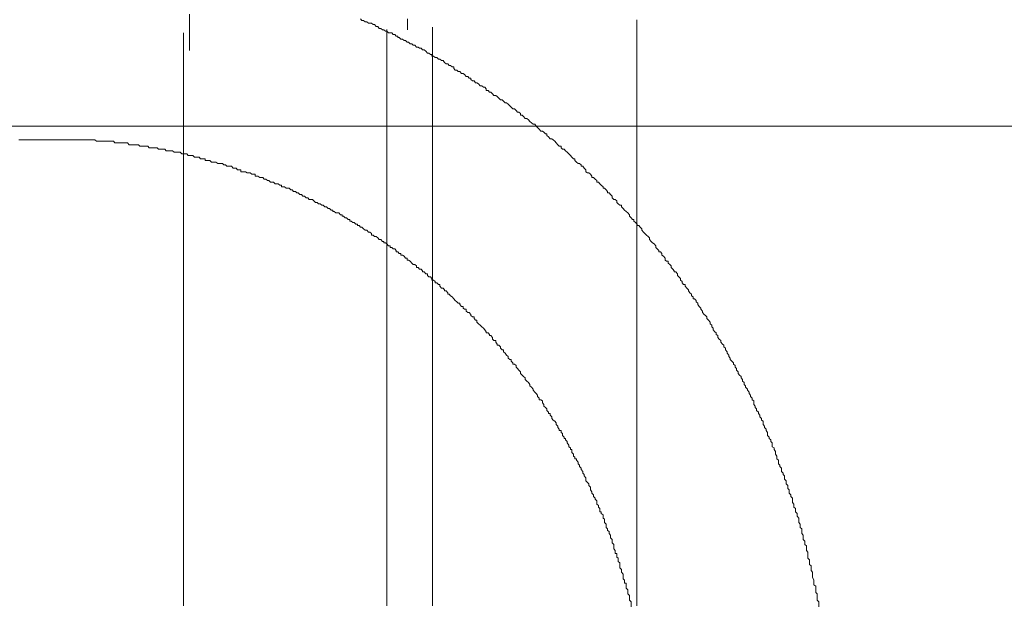
# Model space of a CAD drawing. Units: inches. Extents: x -599 to 1259, y -738 to 154.
# Drawn here: x 36 to 68, y -231 to -212 of the extents above; entities that cross this region are included whole.
import ezdxf

# ---------------------------------------------------------------- set-up
doc = ezdxf.new("R2010")
doc.units = ezdxf.units.IN
doc.header["$MEASUREMENT"] = 0
doc.layers.add('图层 1', color=7, linetype='Continuous')

msp = doc.modelspace()

# ---------------------------------------------------------------- linework, layer by layer
at = {"layer": '图层 1', "color": 7, "lineweight": 9}
for points in [[(41.318, -211.671), (41.318, -212.506)], [(46.946, -211.872), (46.894, -211.817)], [(46.995, -211.872), (46.946, -211.872)], [(47.05, -211.921), (46.995, -211.872)], [(47.099, -211.921), (47.05, -211.921)], [(47.154, -211.963), (47.099, -211.921)], [(47.199, -211.963), (47.154, -211.963)], [(47.257, -211.963), (47.199, -211.963)], [(47.309, -212.012), (47.257, -211.963)], [(47.358, -212.012), (47.309, -212.012)], [(47.404, -212.067), (47.358, -212.012)], [(47.461, -212.067), (47.404, -212.067)], [(47.507, -212.134), (47.461, -212.067)], [(48.428, -211.823), (48.428, -211.915)], [(48.428, -211.915), (48.428, -211.963)], [(48.428, -211.963), (48.428, -212.037)], [(48.428, -212.037), (48.428, -212.085)], [(48.428, -212.085), (48.428, -212.177)], [(49.242, -230.969), (49.242, -212.091)], [(55.919, -211.854), (55.919, -230.969)], [(41.117, -230.969), (41.117, -212.28)], [(47.559, -212.134), (47.507, -212.134)], [(47.614, -212.177), (47.559, -212.134)], [(47.663, -212.177), (47.614, -212.177)], [(47.715, -212.226), (47.663, -212.177)], [(47.76, -212.226), (47.715, -212.226)], [(47.757, -212.171), (47.757, -230.969)], [(47.809, -212.28), (47.76, -212.226)], [(47.861, -212.28), (47.809, -212.28)], [(47.916, -212.28), (47.861, -212.28)], [(47.965, -212.329), (47.916, -212.28)], [(48.016, -212.329), (47.965, -212.329)], [(48.062, -212.384), (48.016, -212.329)], [(48.114, -212.384), (48.062, -212.384)], [(48.114, -212.433), (48.114, -212.384)], [(41.318, -212.506), (41.318, -212.53)], [(41.318, -212.53), (41.318, -212.567)], [(41.318, -212.567), (41.318, -212.591)], [(41.318, -212.591), (41.318, -212.616)], [(41.318, -212.616), (41.318, -212.695)], [(41.318, -212.695), (41.318, -212.719)], [(41.318, -212.719), (41.318, -212.762)], [(48.163, -212.433), (48.114, -212.433)], [(48.211, -212.482), (48.163, -212.433)], [(48.263, -212.482), (48.211, -212.482)], [(48.318, -212.53), (48.263, -212.482)], [(48.367, -212.53), (48.318, -212.53)], [(48.422, -212.579), (48.367, -212.53)], [(48.468, -212.579), (48.422, -212.579)], [(48.522, -212.634), (48.468, -212.579)], [(48.574, -212.634), (48.522, -212.634)], [(48.62, -212.683), (48.574, -212.634)], [(48.675, -212.683), (48.62, -212.683)], [(48.721, -212.744), (48.675, -212.683)], [(41.318, -212.762), (41.318, -212.805)], [(41.318, -212.805), (41.318, -212.86)], [(48.779, -212.744), (48.721, -212.744)], [(48.827, -212.78), (48.779, -212.744)], [(48.876, -212.78), (48.827, -212.78)], [(48.922, -212.829), (48.876, -212.78)], [(48.974, -212.829), (48.922, -212.829)], [(49.025, -212.878), (48.974, -212.829)], [(49.08, -212.939), (49.025, -212.878)], [(49.126, -212.939), (49.08, -212.939)], [(49.181, -212.982), (49.126, -212.939)], [(49.23, -212.982), (49.181, -212.982)], [(49.23, -213.043), (49.23, -212.982)], [(49.282, -213.043), (49.23, -213.043)], [(49.33, -213.085), (49.282, -213.043)], [(49.385, -213.085), (49.33, -213.085)], [(49.443, -213.134), (49.385, -213.085)], [(49.489, -213.134), (49.443, -213.134)], [(49.538, -213.183), (49.489, -213.134)], [(49.593, -213.183), (49.538, -213.183)], [(49.644, -213.244), (49.593, -213.183)], [(49.69, -213.293), (49.644, -213.244)], [(49.745, -213.293), (49.69, -213.293)], [(49.791, -213.341), (49.745, -213.293)], [(49.833, -213.341), (49.791, -213.341)], [(49.891, -213.39), (49.833, -213.341)], [(49.94, -213.39), (49.891, -213.39)], [(49.94, -213.439), (49.94, -213.39)], [(49.989, -213.5), (49.94, -213.439)], [(50.044, -213.5), (49.989, -213.5)], [(50.086, -213.537), (50.044, -213.5)], [(50.141, -213.537), (50.086, -213.537)], [(50.19, -213.604), (50.141, -213.537)], [(50.245, -213.604), (50.19, -213.604)], [(50.294, -213.64), (50.245, -213.604)], [(50.346, -213.701), (50.294, -213.64)], [(50.4, -213.701), (50.346, -213.701)], [(50.449, -213.756), (50.4, -213.701)], [(50.495, -213.756), (50.449, -213.756)], [(50.495, -213.805), (50.495, -213.756)], [(50.553, -213.848), (50.495, -213.805)], [(50.605, -213.848), (50.553, -213.848)], [(50.65, -213.908), (50.605, -213.848)], [(50.699, -213.908), (50.65, -213.908)], [(50.751, -213.945), (50.699, -213.908)], [(50.806, -214.012), (50.751, -213.945)], [(50.852, -214.012), (50.806, -214.012)], [(50.91, -214.055), (50.852, -214.012)], [(50.952, -214.055), (50.91, -214.055)], [(51.004, -214.11), (50.952, -214.055)], [(51.004, -214.158), (51.004, -214.11)], [(51.059, -214.158), (51.004, -214.158)], [(51.111, -214.213), (51.059, -214.158)], [(51.154, -214.213), (51.111, -214.213)], [(51.208, -214.268), (51.154, -214.213)], [(51.254, -214.323), (51.208, -214.268)], [(51.309, -214.323), (51.254, -214.323)], [(51.358, -214.36), (51.309, -214.323)], [(51.413, -214.415), (51.358, -214.36)], [(51.413, -214.415), (51.413, -214.415)], [(51.468, -214.463), (51.413, -214.415)], [(51.516, -214.463), (51.468, -214.463)], [(51.565, -214.512), (51.516, -214.463)], [(51.617, -214.561), (51.565, -214.512)], [(51.663, -214.561), (51.617, -214.561)], [(51.718, -214.61), (51.663, -214.561)], [(51.772, -214.665), (51.718, -214.61)], [(51.772, -214.665), (51.772, -214.665)], [(51.812, -214.707), (51.772, -214.665)], [(51.867, -214.762), (51.812, -214.707)], [(51.922, -214.762), (51.867, -214.762)], [(51.974, -214.817), (51.922, -214.762)], [(52.016, -214.866), (51.974, -214.817)], [(52.068, -214.866), (52.016, -214.866)], [(52.123, -214.915), (52.068, -214.866)], [(52.123, -214.963), (52.123, -214.915)], [(52.169, -214.963), (52.123, -214.963)], [(52.218, -215.012), (52.169, -214.963)], [(52.275, -215.079), (52.218, -215.012)], [(52.321, -215.079), (52.275, -215.079)], [(52.376, -215.116), (52.321, -215.079)], [(52.425, -215.171), (52.376, -215.116)], [(52.425, -215.171), (52.425, -215.171)], [(52.477, -215.219), (52.425, -215.171)], [(52.528, -215.262), (52.477, -215.219)], [(52.583, -215.262), (52.528, -215.262)], [(52.635, -215.323), (52.583, -215.262)], [(34.343, -215.323), (72.937, -215.323)], [(52.678, -215.372), (52.635, -215.323)], [(52.678, -215.372), (52.678, -215.372)], [(52.73, -215.427), (52.678, -215.372)], [(52.785, -215.482), (52.73, -215.427)], [(52.833, -215.482), (52.785, -215.482)], [(52.882, -215.524), (52.833, -215.482)], [(52.937, -215.579), (52.882, -215.524)], [(52.98, -215.579), (52.937, -215.579)], [(52.98, -215.628), (52.98, -215.579)], [(53.038, -215.677), (52.98, -215.628)], [(35.745, -215.774), (35.797, -215.774)], [(35.797, -215.774), (35.797, -215.774)], [(35.797, -215.774), (35.849, -215.774)], [(35.849, -215.774), (35.898, -215.774)], [(35.898, -215.774), (35.946, -215.774)], [(35.946, -215.774), (35.998, -215.774)], [(35.998, -215.774), (36.962, -215.774)], [(36.962, -215.774), (36.962, -215.774)], [(36.962, -215.774), (37.013, -215.774)], [(37.013, -215.774), (37.062, -215.774)], [(37.062, -215.774), (37.111, -215.774)], [(37.111, -215.774), (37.169, -215.774)], [(37.169, -215.774), (37.215, -215.774)], [(37.215, -215.774), (37.267, -215.774)], [(37.267, -215.774), (37.321, -215.774)], [(37.321, -215.774), (37.367, -215.774)], [(37.367, -215.774), (37.416, -215.774)], [(37.416, -215.774), (37.468, -215.774)], [(37.468, -215.774), (37.517, -215.774)], [(37.517, -215.774), (37.571, -215.774)], [(37.571, -215.774), (37.623, -215.774)], [(37.623, -215.774), (37.672, -215.774)], [(37.672, -215.774), (37.718, -215.774)], [(37.718, -215.774), (37.773, -215.774)], [(37.773, -215.774), (37.827, -215.774)], [(37.827, -215.774), (37.879, -215.774)], [(37.879, -215.774), (37.928, -215.774)], [(37.928, -215.774), (37.98, -215.774)], [(37.98, -215.774), (38.029, -215.774)], [(38.029, -215.774), (38.074, -215.774)], [(38.074, -215.774), (38.123, -215.774)], [(38.123, -215.774), (38.178, -215.774)], [(38.178, -215.774), (38.224, -215.774)], [(38.224, -215.774), (38.279, -215.817)], [(38.279, -215.817), (38.334, -215.817)], [(38.334, -215.817), (38.334, -215.817)], [(38.334, -215.817), (38.382, -215.817)], [(38.382, -215.817), (38.431, -215.817)], [(38.431, -215.817), (38.48, -215.817)], [(38.48, -215.817), (38.529, -215.817)], [(38.529, -215.817), (38.577, -215.817)], [(38.577, -215.817), (38.632, -215.817)], [(38.632, -215.817), (38.681, -215.817)], [(38.681, -215.817), (38.736, -215.817)], [(38.736, -215.817), (38.788, -215.817)], [(38.788, -215.817), (38.84, -215.817)], [(38.84, -215.817), (38.882, -215.866)], [(38.882, -215.866), (38.94, -215.866)], [(38.94, -215.866), (38.986, -215.866)], [(38.986, -215.866), (39.041, -215.866)], [(39.041, -215.866), (39.096, -215.866)], [(39.096, -215.866), (39.145, -215.866)], [(39.145, -215.866), (39.199, -215.866)], [(39.199, -215.866), (39.245, -215.866)], [(39.245, -215.866), (39.294, -215.866)], [(39.294, -215.866), (39.346, -215.933)], [(39.346, -215.933), (39.398, -215.933)], [(39.398, -215.933), (39.398, -215.933)], [(39.398, -215.933), (39.449, -215.933)], [(39.449, -215.933), (39.498, -215.933)], [(39.498, -215.933), (39.547, -215.933)], [(39.547, -215.933), (39.602, -215.933)], [(39.602, -215.933), (39.651, -215.933)], [(39.651, -215.933), (39.693, -215.976)], [(53.089, -215.732), (53.038, -215.677)], [(53.138, -215.732), (53.089, -215.732)], [(53.181, -215.774), (53.138, -215.732)], [(53.239, -215.817), (53.181, -215.774)], [(53.239, -215.817), (53.239, -215.817)], [(53.282, -215.866), (53.239, -215.817)], [(53.333, -215.933), (53.282, -215.866)], [(53.382, -215.976), (53.333, -215.933)], [(39.693, -215.976), (39.745, -215.976)], [(39.745, -215.976), (39.797, -215.976)], [(39.797, -215.976), (39.846, -215.976)], [(39.846, -215.976), (39.904, -215.976)], [(39.904, -215.976), (39.952, -215.976)], [(39.952, -215.976), (40.004, -216.03)], [(40.004, -216.03), (40.053, -216.03)], [(40.053, -216.03), (40.105, -216.03)], [(40.105, -216.03), (40.154, -216.03)], [(40.154, -216.03), (40.205, -216.03)], [(40.205, -216.03), (40.257, -216.03)], [(40.257, -216.03), (40.309, -216.079)], [(40.309, -216.079), (40.309, -216.079)], [(40.309, -216.079), (40.355, -216.079)], [(40.355, -216.079), (40.41, -216.079)], [(40.41, -216.079), (40.459, -216.079)], [(40.459, -216.079), (40.51, -216.079)], [(40.51, -216.079), (40.559, -216.134)], [(40.559, -216.134), (40.608, -216.134)], [(40.608, -216.134), (40.663, -216.134)], [(40.663, -216.134), (40.709, -216.134)], [(40.709, -216.134), (40.766, -216.134)], [(40.766, -216.134), (40.812, -216.177)], [(40.812, -216.177), (40.858, -216.177)], [(40.858, -216.177), (40.913, -216.177)], [(40.913, -216.177), (40.968, -216.177)], [(40.968, -216.177), (41.013, -216.177)], [(41.013, -216.177), (41.071, -216.226)], [(41.071, -216.226), (41.123, -216.226)], [(41.123, -216.226), (41.123, -216.226)], [(41.123, -216.226), (41.175, -216.226)], [(41.175, -216.226), (41.224, -216.226)], [(41.224, -216.226), (41.273, -216.28)], [(53.443, -215.976), (53.382, -215.976)], [(53.443, -216.03), (53.443, -215.976)], [(53.489, -216.079), (53.443, -216.03)], [(53.541, -216.079), (53.489, -216.079)], [(53.592, -216.134), (53.541, -216.079)], [(53.641, -216.177), (53.592, -216.134)], [(53.693, -216.226), (53.641, -216.177)], [(53.693, -216.226), (53.693, -216.226)], [(53.748, -216.28), (53.693, -216.226)], [(41.273, -216.28), (41.327, -216.28)], [(41.327, -216.28), (41.376, -216.28)], [(41.376, -216.28), (41.425, -216.28)], [(41.425, -216.28), (41.474, -216.335)], [(41.474, -216.335), (41.523, -216.335)], [(41.523, -216.335), (41.574, -216.335)], [(41.574, -216.335), (41.629, -216.335)], [(41.629, -216.335), (41.675, -216.39)], [(41.675, -216.39), (41.727, -216.39)], [(41.727, -216.39), (41.776, -216.39)], [(41.776, -216.39), (41.83, -216.39)], [(41.83, -216.39), (41.83, -216.439)], [(41.83, -216.439), (41.876, -216.439)], [(41.876, -216.439), (41.931, -216.439)], [(41.931, -216.439), (41.983, -216.439)], [(41.983, -216.439), (42.029, -216.494)], [(42.029, -216.494), (42.084, -216.494)], [(42.084, -216.494), (42.135, -216.494)], [(42.135, -216.494), (42.181, -216.494)], [(42.181, -216.494), (42.239, -216.543)], [(42.239, -216.543), (42.288, -216.543)], [(42.288, -216.543), (42.334, -216.543)], [(42.334, -216.543), (42.388, -216.543)], [(42.388, -216.543), (42.437, -216.585)], [(42.437, -216.585), (42.437, -216.585)], [(42.437, -216.585), (42.486, -216.585)], [(42.486, -216.585), (42.538, -216.634)], [(53.797, -216.335), (53.748, -216.28)], [(53.846, -216.39), (53.797, -216.335)], [(53.894, -216.39), (53.846, -216.39)], [(53.894, -216.439), (53.894, -216.39)], [(53.946, -216.494), (53.894, -216.439)], [(53.998, -216.543), (53.946, -216.494)], [(54.047, -216.543), (53.998, -216.543)], [(54.102, -216.585), (54.047, -216.543)], [(54.102, -216.634), (54.102, -216.585)], [(42.538, -216.634), (42.59, -216.634)], [(42.59, -216.634), (42.641, -216.634)], [(42.641, -216.634), (42.687, -216.634)], [(42.687, -216.634), (42.739, -216.689)], [(42.739, -216.689), (42.794, -216.689)], [(42.794, -216.689), (42.837, -216.689)], [(42.837, -216.689), (42.888, -216.75)], [(42.888, -216.75), (42.94, -216.75)], [(42.94, -216.75), (42.995, -216.75)], [(42.995, -216.75), (42.995, -216.811)], [(42.995, -216.811), (43.047, -216.811)], [(43.047, -216.811), (43.096, -216.811)], [(43.096, -216.811), (43.141, -216.811)], [(43.141, -216.811), (43.196, -216.841)], [(43.196, -216.841), (43.251, -216.841)], [(43.251, -216.841), (43.3, -216.841)], [(43.3, -216.841), (43.349, -216.89)], [(43.349, -216.89), (43.404, -216.89)], [(43.404, -216.89), (43.455, -216.89)], [(43.455, -216.89), (43.455, -216.951)], [(54.15, -216.634), (54.102, -216.634)], [(54.199, -216.689), (54.15, -216.634)], [(54.251, -216.75), (54.199, -216.689)], [(54.251, -216.811), (54.251, -216.75)], [(54.306, -216.841), (54.251, -216.811)], [(54.352, -216.841), (54.306, -216.841)], [(54.403, -216.89), (54.352, -216.841)], [(54.452, -216.951), (54.403, -216.89)], [(43.455, -216.951), (43.498, -216.951)], [(43.498, -216.951), (43.55, -216.951)], [(43.55, -216.951), (43.608, -216.994)], [(43.608, -216.994), (43.66, -216.994)], [(43.66, -216.994), (43.705, -216.994)], [(43.705, -216.994), (43.754, -217.049)], [(43.754, -217.049), (43.806, -217.049)], [(43.806, -217.049), (43.858, -217.097)], [(43.858, -217.097), (43.907, -217.097)], [(43.907, -217.097), (43.907, -217.097)], [(43.907, -217.097), (43.958, -217.146)], [(43.958, -217.146), (44.004, -217.146)], [(44.004, -217.146), (44.053, -217.146)], [(44.053, -217.146), (44.114, -217.201)], [(44.114, -217.201), (44.163, -217.201)], [(44.163, -217.201), (44.212, -217.201)], [(44.212, -217.201), (44.269, -217.25)], [(54.452, -216.994), (54.452, -216.951)], [(54.504, -216.994), (54.452, -216.994)], [(54.553, -217.049), (54.504, -216.994)], [(54.608, -217.097), (54.553, -217.049)], [(54.608, -217.146), (54.608, -217.097)], [(54.66, -217.146), (54.608, -217.146)], [(54.705, -217.201), (54.66, -217.146)], [(54.754, -217.25), (54.705, -217.201)], [(44.269, -217.25), (44.318, -217.25)], [(44.318, -217.25), (44.318, -217.299)], [(44.318, -217.299), (44.361, -217.299)], [(44.361, -217.299), (44.419, -217.299)], [(44.419, -217.299), (44.468, -217.347)], [(44.468, -217.347), (44.516, -217.347)], [(44.516, -217.347), (44.565, -217.347)], [(44.565, -217.347), (44.62, -217.396)], [(44.62, -217.396), (44.669, -217.396)], [(44.669, -217.396), (44.715, -217.457)], [(44.715, -217.457), (44.715, -217.457)], [(44.715, -217.457), (44.772, -217.457)], [(44.772, -217.457), (44.821, -217.5)], [(44.821, -217.5), (44.864, -217.5)], [(44.864, -217.5), (44.919, -217.555)], [(44.919, -217.555), (44.971, -217.555)], [(44.971, -217.555), (45.019, -217.604)], [(54.812, -217.299), (54.754, -217.25)], [(54.812, -217.347), (54.812, -217.299)], [(54.858, -217.347), (54.812, -217.347)], [(54.91, -217.396), (54.858, -217.347)], [(54.961, -217.457), (54.91, -217.396)], [(54.961, -217.5), (54.961, -217.457)], [(55.01, -217.5), (54.961, -217.5)], [(55.062, -217.555), (55.01, -217.5)], [(55.114, -217.604), (55.062, -217.555)], [(45.019, -217.604), (45.068, -217.604)], [(45.068, -217.604), (45.068, -217.604)], [(45.068, -217.604), (45.123, -217.658)], [(45.123, -217.658), (45.175, -217.658)], [(45.175, -217.658), (45.224, -217.713)], [(45.224, -217.713), (45.282, -217.713)], [(45.282, -217.713), (45.333, -217.713)], [(45.333, -217.713), (45.379, -217.762)], [(45.379, -217.762), (45.379, -217.762)], [(45.379, -217.762), (45.428, -217.817)], [(45.428, -217.817), (45.483, -217.817)], [(45.483, -217.817), (45.529, -217.854)], [(45.529, -217.854), (45.583, -217.854)], [(45.583, -217.854), (45.638, -217.896)], [(55.114, -217.658), (55.114, -217.604)], [(55.16, -217.713), (55.114, -217.658)], [(55.211, -217.713), (55.16, -217.713)], [(55.26, -217.762), (55.211, -217.713)], [(55.26, -217.817), (55.26, -217.762)], [(55.312, -217.854), (55.26, -217.817)], [(55.364, -217.896), (55.312, -217.854)], [(45.638, -217.896), (45.684, -217.896)], [(45.684, -217.896), (45.684, -217.896)], [(45.684, -217.896), (45.733, -217.957)], [(45.733, -217.957), (45.785, -217.957)], [(45.785, -217.957), (45.837, -218.012)], [(45.837, -218.012), (45.885, -218.012)], [(45.885, -218.012), (45.937, -218.061)], [(45.937, -218.061), (45.992, -218.061)], [(45.992, -218.061), (45.992, -218.104)], [(45.992, -218.104), (46.035, -218.104)], [(46.035, -218.104), (46.087, -218.152)], [(46.087, -218.152), (46.141, -218.152)], [(46.141, -218.152), (46.19, -218.152)], [(46.19, -218.152), (46.242, -218.213)], [(55.416, -217.896), (55.364, -217.896)], [(55.416, -217.957), (55.416, -217.896)], [(55.471, -218.012), (55.416, -217.957)], [(55.516, -218.061), (55.471, -218.012)], [(55.568, -218.104), (55.516, -218.061)], [(55.568, -218.104), (55.568, -218.104)], [(55.62, -218.152), (55.568, -218.104)], [(55.672, -218.213), (55.62, -218.152)], [(46.242, -218.213), (46.294, -218.213)], [(46.294, -218.213), (46.294, -218.262)], [(46.294, -218.262), (46.34, -218.262)], [(46.34, -218.262), (46.394, -218.317)], [(46.394, -218.317), (46.443, -218.317)], [(46.443, -218.317), (46.492, -218.366)], [(46.492, -218.366), (46.544, -218.366)], [(46.544, -218.366), (46.544, -218.421)], [(46.544, -218.421), (46.59, -218.421)], [(46.59, -218.421), (46.647, -218.469)], [(46.647, -218.469), (46.69, -218.469)], [(46.69, -218.469), (46.742, -218.518)], [(46.742, -218.518), (46.8, -218.518)], [(46.8, -218.518), (46.8, -218.567)], [(55.672, -218.262), (55.672, -218.213)], [(55.727, -218.317), (55.672, -218.262)], [(55.778, -218.366), (55.727, -218.317)], [(55.821, -218.366), (55.778, -218.366)], [(55.821, -218.421), (55.821, -218.366)], [(55.873, -218.469), (55.821, -218.421)], [(55.922, -218.518), (55.873, -218.469)], [(55.922, -218.567), (55.922, -218.518)], [(46.8, -218.567), (46.849, -218.567)], [(46.849, -218.567), (46.894, -218.622)], [(46.894, -218.622), (46.946, -218.622)], [(46.946, -218.622), (46.995, -218.677)], [(46.995, -218.677), (46.995, -218.677)], [(46.995, -218.677), (47.05, -218.719)], [(47.05, -218.719), (47.099, -218.719)], [(47.099, -218.719), (47.154, -218.78)], [(47.154, -218.78), (47.199, -218.78)], [(47.199, -218.78), (47.257, -218.823)], [(47.257, -218.823), (47.257, -218.878)], [(55.977, -218.567), (55.922, -218.567)], [(56.028, -218.622), (55.977, -218.567)], [(56.077, -218.677), (56.028, -218.622)], [(56.077, -218.719), (56.077, -218.677)], [(56.135, -218.78), (56.077, -218.719)], [(56.178, -218.823), (56.135, -218.78)], [(56.178, -218.823), (56.178, -218.823)], [(56.23, -218.878), (56.178, -218.823)], [(47.257, -218.878), (47.309, -218.878)], [(47.309, -218.878), (47.358, -218.921)], [(47.358, -218.921), (47.404, -218.921)], [(47.404, -218.921), (47.461, -218.969)], [(47.461, -218.969), (47.461, -218.969)], [(47.461, -218.969), (47.507, -219.018)], [(47.507, -219.018), (47.559, -219.018)], [(47.559, -219.018), (47.614, -219.085)], [(47.614, -219.085), (47.663, -219.085)], [(47.663, -219.085), (47.663, -219.134)], [(47.663, -219.134), (47.715, -219.134)], [(47.715, -219.134), (47.76, -219.165)], [(56.281, -218.921), (56.23, -218.878)], [(56.33, -218.969), (56.281, -218.921)], [(56.33, -219.018), (56.33, -218.969)], [(56.385, -219.085), (56.33, -219.018)], [(56.431, -219.134), (56.385, -219.085)], [(56.431, -219.134), (56.431, -219.134)], [(56.48, -219.165), (56.431, -219.134)], [(47.76, -219.165), (47.809, -219.225)], [(47.809, -219.225), (47.861, -219.225)], [(47.861, -219.225), (47.861, -219.28)], [(47.861, -219.28), (47.916, -219.28)], [(47.916, -219.28), (47.965, -219.329)], [(47.965, -219.329), (48.016, -219.329)], [(48.016, -219.329), (48.062, -219.378)], [(48.062, -219.378), (48.062, -219.427)], [(48.062, -219.427), (48.114, -219.427)], [(48.114, -219.427), (48.163, -219.482)], [(48.163, -219.482), (48.211, -219.482)], [(48.211, -219.482), (48.211, -219.53)], [(56.535, -219.225), (56.48, -219.165)], [(56.535, -219.28), (56.535, -219.225)], [(56.577, -219.329), (56.535, -219.28)], [(56.635, -219.378), (56.577, -219.329)], [(56.635, -219.427), (56.635, -219.378)], [(56.684, -219.427), (56.635, -219.427)], [(56.733, -219.482), (56.684, -219.427)], [(56.733, -219.53), (56.733, -219.482)], [(48.211, -219.53), (48.263, -219.53)], [(48.263, -219.53), (48.318, -219.567)], [(48.318, -219.567), (48.367, -219.634)], [(48.367, -219.634), (48.422, -219.634)], [(48.422, -219.634), (48.422, -219.695)], [(48.422, -219.695), (48.468, -219.695)], [(48.468, -219.695), (48.522, -219.732)], [(48.522, -219.732), (48.574, -219.793)], [(48.574, -219.793), (48.574, -219.793)], [(48.574, -219.793), (48.62, -219.841)], [(56.785, -219.567), (56.733, -219.53)], [(56.836, -219.634), (56.785, -219.567)], [(56.836, -219.695), (56.836, -219.634)], [(56.888, -219.732), (56.836, -219.695)], [(56.94, -219.732), (56.888, -219.732)], [(56.94, -219.793), (56.94, -219.732)], [(56.992, -219.841), (56.94, -219.793)], [(48.62, -219.841), (48.675, -219.841)], [(48.675, -219.841), (48.721, -219.884)], [(48.721, -219.884), (48.721, -219.939)], [(48.721, -219.939), (48.779, -219.939)], [(48.779, -219.939), (48.827, -219.994)], [(48.827, -219.994), (48.876, -219.994)], [(48.876, -219.994), (48.922, -220.043)], [(48.922, -220.043), (48.922, -220.073)], [(48.922, -220.073), (48.974, -220.073)], [(48.974, -220.073), (49.025, -220.146)], [(57.041, -219.884), (56.992, -219.841)], [(57.041, -219.939), (57.041, -219.884)], [(57.092, -219.994), (57.041, -219.939)], [(57.138, -220.043), (57.092, -219.994)], [(57.138, -220.073), (57.138, -220.043)], [(57.193, -220.073), (57.138, -220.073)], [(57.245, -220.146), (57.193, -220.073)], [(49.025, -220.146), (49.08, -220.146)], [(49.08, -220.146), (49.08, -220.195)], [(49.08, -220.195), (49.126, -220.244)], [(49.126, -220.244), (49.181, -220.244)], [(49.181, -220.244), (49.23, -220.293)], [(49.23, -220.293), (49.23, -220.347)], [(49.23, -220.347), (49.282, -220.347)], [(49.282, -220.347), (49.33, -220.396)], [(49.33, -220.396), (49.33, -220.439)], [(49.33, -220.439), (49.385, -220.439)], [(49.385, -220.439), (49.443, -220.494)], [(57.245, -220.195), (57.245, -220.146)], [(57.291, -220.244), (57.245, -220.195)], [(57.342, -220.293), (57.291, -220.244)], [(57.342, -220.347), (57.342, -220.293)], [(57.391, -220.396), (57.342, -220.347)], [(57.391, -220.439), (57.391, -220.396)], [(57.443, -220.494), (57.391, -220.439)], [(49.443, -220.494), (49.489, -220.494)], [(49.489, -220.494), (49.489, -220.549)], [(49.489, -220.549), (49.538, -220.604)], [(49.538, -220.604), (49.593, -220.604)], [(49.593, -220.604), (49.644, -220.658)], [(49.644, -220.658), (49.644, -220.695)], [(49.644, -220.695), (49.69, -220.695)], [(49.69, -220.695), (49.745, -220.756)], [(49.745, -220.756), (49.745, -220.805)], [(57.498, -220.494), (57.443, -220.494)], [(57.498, -220.549), (57.498, -220.494)], [(57.547, -220.604), (57.498, -220.549)], [(57.599, -220.658), (57.547, -220.604)], [(57.599, -220.695), (57.599, -220.658)], [(57.644, -220.756), (57.599, -220.695)], [(57.696, -220.805), (57.644, -220.756)], [(49.745, -220.805), (49.791, -220.805)], [(49.791, -220.805), (49.833, -220.86)], [(49.833, -220.86), (49.891, -220.896)], [(49.891, -220.896), (49.891, -220.896)], [(49.891, -220.896), (49.94, -220.957)], [(49.94, -220.957), (49.989, -221.006)], [(49.989, -221.006), (49.989, -221.006)], [(49.989, -221.006), (50.044, -221.055)], [(50.044, -221.055), (50.086, -221.103)], [(57.696, -220.86), (57.696, -220.805)], [(57.754, -220.896), (57.696, -220.86)], [(57.754, -220.957), (57.754, -220.896)], [(57.803, -220.957), (57.754, -220.957)], [(57.858, -221.006), (57.803, -220.957)], [(57.858, -221.055), (57.858, -221.006)], [(57.906, -221.103), (57.858, -221.055)], [(50.086, -221.103), (50.141, -221.103)], [(50.141, -221.103), (50.141, -221.146)], [(50.141, -221.146), (50.19, -221.207)], [(50.19, -221.207), (50.245, -221.207)], [(50.245, -221.207), (50.245, -221.262)], [(50.245, -221.262), (50.294, -221.299)], [(50.294, -221.299), (50.346, -221.299)], [(50.346, -221.299), (50.346, -221.36)], [(50.346, -221.36), (50.4, -221.408)], [(50.4, -221.408), (50.449, -221.408)], [(50.449, -221.408), (50.495, -221.463)], [(57.906, -221.146), (57.906, -221.103)], [(57.952, -221.207), (57.906, -221.146)], [(58.007, -221.262), (57.952, -221.207)], [(58.007, -221.299), (58.007, -221.262)], [(58.059, -221.36), (58.007, -221.299)], [(58.059, -221.408), (58.059, -221.36)], [(58.111, -221.463), (58.059, -221.408)], [(50.495, -221.463), (50.495, -221.5)], [(50.495, -221.5), (50.553, -221.549)], [(50.553, -221.549), (50.605, -221.549)], [(50.605, -221.549), (50.605, -221.603)], [(50.605, -221.603), (50.65, -221.652)], [(50.65, -221.652), (50.699, -221.652)], [(50.699, -221.652), (50.699, -221.719)], [(50.699, -221.719), (50.751, -221.768)], [(58.156, -221.5), (58.111, -221.463)], [(58.156, -221.5), (58.156, -221.5)], [(58.205, -221.549), (58.156, -221.5)], [(58.205, -221.603), (58.205, -221.549)], [(58.26, -221.652), (58.205, -221.603)], [(58.306, -221.719), (58.26, -221.652)], [(58.306, -221.768), (58.306, -221.719)], [(50.751, -221.768), (50.806, -221.817)], [(50.806, -221.817), (50.806, -221.817)], [(50.806, -221.817), (50.852, -221.866)], [(50.852, -221.866), (50.91, -221.914)], [(50.91, -221.914), (50.91, -221.914)], [(50.91, -221.914), (50.952, -221.963)], [(50.952, -221.963), (51.004, -222.03)], [(51.004, -222.03), (51.004, -222.067)], [(58.361, -221.817), (58.306, -221.768)], [(58.361, -221.866), (58.361, -221.817)], [(58.409, -221.914), (58.361, -221.866)], [(58.409, -221.963), (58.409, -221.914)], [(58.458, -222.03), (58.409, -221.963)], [(58.51, -222.067), (58.458, -222.03)], [(51.004, -222.067), (51.059, -222.067)], [(51.059, -222.067), (51.111, -222.122)], [(51.111, -222.122), (51.111, -222.158)], [(51.111, -222.158), (51.154, -222.158)], [(51.154, -222.158), (51.208, -222.213)], [(51.208, -222.213), (51.208, -222.274)], [(51.208, -222.274), (51.254, -222.317)], [(51.254, -222.317), (51.309, -222.317)], [(51.309, -222.317), (51.309, -222.372)], [(51.309, -222.372), (51.358, -222.433)], [(58.51, -222.122), (58.51, -222.067)], [(58.559, -222.158), (58.51, -222.122)], [(58.559, -222.213), (58.559, -222.158)], [(58.608, -222.274), (58.559, -222.213)], [(58.608, -222.274), (58.608, -222.274)], [(58.659, -222.317), (58.608, -222.274)], [(58.659, -222.372), (58.659, -222.317)], [(58.711, -222.433), (58.659, -222.372)], [(51.358, -222.433), (51.358, -222.463)], [(51.358, -222.463), (51.413, -222.463)], [(51.413, -222.463), (51.468, -222.518)], [(51.468, -222.518), (51.468, -222.567)], [(51.468, -222.567), (51.516, -222.622)], [(51.516, -222.622), (51.565, -222.622)], [(51.565, -222.622), (51.565, -222.683)], [(51.565, -222.683), (51.617, -222.732)], [(58.76, -222.463), (58.711, -222.433)], [(58.76, -222.518), (58.76, -222.463)], [(58.812, -222.567), (58.76, -222.518)], [(58.812, -222.622), (58.812, -222.567)], [(58.867, -222.683), (58.812, -222.622)], [(58.867, -222.732), (58.867, -222.683)], [(51.617, -222.732), (51.663, -222.792)], [(51.663, -222.792), (51.663, -222.792)], [(51.663, -222.792), (51.718, -222.835)], [(51.718, -222.835), (51.718, -222.89)], [(51.718, -222.89), (51.772, -222.933)], [(51.772, -222.933), (51.812, -222.933)], [(51.812, -222.933), (51.812, -222.988)], [(51.812, -222.988), (51.867, -223.042)], [(58.922, -222.792), (58.867, -222.732)], [(58.922, -222.835), (58.922, -222.792)], [(58.964, -222.89), (58.922, -222.835)], [(58.964, -222.933), (58.964, -222.89)], [(59.016, -222.988), (58.964, -222.933)], [(59.071, -223.042), (59.016, -222.988)], [(51.867, -223.042), (51.867, -223.091)], [(51.867, -223.091), (51.922, -223.091)], [(51.922, -223.091), (51.974, -223.134)], [(51.974, -223.134), (51.974, -223.183)], [(51.974, -223.183), (52.016, -223.232)], [(52.016, -223.232), (52.068, -223.286)], [(52.068, -223.286), (52.068, -223.286)], [(52.068, -223.286), (52.123, -223.341)], [(59.071, -223.091), (59.071, -223.042)], [(59.123, -223.134), (59.071, -223.091)], [(59.123, -223.183), (59.123, -223.134)], [(59.172, -223.232), (59.123, -223.183)], [(59.172, -223.286), (59.172, -223.232)], [(59.22, -223.341), (59.172, -223.286)], [(52.123, -223.341), (52.123, -223.39)], [(52.123, -223.39), (52.169, -223.445)], [(52.169, -223.445), (52.169, -223.445)], [(52.169, -223.445), (52.218, -223.494)], [(52.218, -223.494), (52.275, -223.536)], [(52.275, -223.536), (52.275, -223.591)], [(52.275, -223.591), (52.321, -223.64)], [(52.321, -223.64), (52.321, -223.64)], [(52.321, -223.64), (52.376, -223.689)], [(59.22, -223.39), (59.22, -223.341)], [(59.269, -223.445), (59.22, -223.39)], [(59.269, -223.445), (59.269, -223.445)], [(59.318, -223.494), (59.269, -223.445)], [(59.318, -223.536), (59.318, -223.494)], [(59.367, -223.591), (59.318, -223.536)], [(59.367, -223.64), (59.367, -223.591)], [(59.419, -223.689), (59.367, -223.64)], [(52.376, -223.689), (52.425, -223.75)], [(52.425, -223.75), (52.425, -223.792)], [(52.425, -223.792), (52.477, -223.835)], [(52.477, -223.835), (52.477, -223.835)], [(52.477, -223.835), (52.528, -223.902)], [(52.528, -223.902), (52.528, -223.939)], [(52.528, -223.939), (52.583, -224)], [(59.419, -223.75), (59.419, -223.689)], [(59.467, -223.792), (59.419, -223.75)], [(59.467, -223.835), (59.467, -223.792)], [(59.525, -223.902), (59.467, -223.835)], [(59.525, -223.939), (59.525, -223.902)], [(59.58, -224), (59.525, -223.939)], [(52.583, -224), (52.635, -224.049)], [(52.635, -224.049), (52.635, -224.049)], [(52.635, -224.049), (52.678, -224.103)], [(52.678, -224.103), (52.678, -224.14)], [(52.678, -224.14), (52.73, -224.201)], [(52.73, -224.201), (52.73, -224.25)], [(52.73, -224.25), (52.785, -224.25)], [(52.785, -224.25), (52.833, -224.286)], [(52.833, -224.286), (52.833, -224.347)], [(59.58, -224.049), (59.58, -224)], [(59.626, -224.103), (59.58, -224.049)], [(59.626, -224.14), (59.626, -224.103)], [(59.675, -224.201), (59.626, -224.14)], [(59.675, -224.25), (59.675, -224.201)], [(59.73, -224.286), (59.675, -224.25)], [(59.73, -224.347), (59.73, -224.286)], [(52.833, -224.347), (52.882, -224.408)], [(52.882, -224.408), (52.882, -224.457)], [(52.882, -224.457), (52.937, -224.5)], [(52.937, -224.5), (52.937, -224.5)], [(52.937, -224.5), (52.98, -224.549)], [(52.98, -224.549), (52.98, -224.597)], [(52.98, -224.597), (53.038, -224.658)], [(59.73, -224.408), (59.73, -224.347)], [(59.778, -224.457), (59.73, -224.408)], [(59.778, -224.5), (59.778, -224.457)], [(59.827, -224.549), (59.778, -224.5)], [(59.827, -224.597), (59.827, -224.549)], [(59.885, -224.658), (59.827, -224.597)], [(53.038, -224.658), (53.038, -224.695)], [(53.038, -224.695), (53.089, -224.695)], [(53.089, -224.695), (53.089, -224.756)], [(53.089, -224.756), (53.138, -224.811)], [(53.138, -224.811), (53.138, -224.86)], [(53.138, -224.86), (53.181, -224.914)], [(53.181, -224.914), (53.239, -224.951)], [(59.885, -224.695), (59.885, -224.658)], [(59.931, -224.756), (59.885, -224.695)], [(59.931, -224.811), (59.931, -224.756)], [(59.98, -224.86), (59.931, -224.811)], [(59.98, -224.914), (59.98, -224.86)], [(60.034, -224.951), (59.98, -224.914)], [(53.239, -224.951), (53.239, -224.951)], [(53.239, -224.951), (53.282, -225.006)], [(53.282, -225.006), (53.282, -225.061)], [(53.282, -225.061), (53.333, -225.11)], [(53.333, -225.11), (53.333, -225.158)], [(53.333, -225.158), (53.382, -225.213)], [(53.382, -225.213), (53.382, -225.256)], [(53.382, -225.256), (53.443, -225.256)], [(53.443, -225.256), (53.443, -225.317)], [(60.034, -225.006), (60.034, -224.951)], [(60.034, -225.061), (60.034, -225.006)], [(60.086, -225.11), (60.034, -225.061)], [(60.086, -225.158), (60.086, -225.11)], [(60.135, -225.213), (60.086, -225.158)], [(60.135, -225.256), (60.135, -225.213)], [(60.184, -225.317), (60.135, -225.256)], [(53.443, -225.317), (53.489, -225.353)], [(53.489, -225.353), (53.489, -225.414)], [(53.489, -225.414), (53.541, -225.475)], [(53.541, -225.475), (53.541, -225.512)], [(53.541, -225.512), (53.592, -225.512)], [(53.592, -225.512), (53.592, -225.555)], [(53.592, -225.555), (53.641, -225.61)], [(60.184, -225.353), (60.184, -225.317)], [(60.184, -225.414), (60.184, -225.353)], [(60.233, -225.475), (60.184, -225.414)], [(60.233, -225.512), (60.233, -225.475)], [(60.288, -225.555), (60.233, -225.512)], [(60.288, -225.61), (60.288, -225.555)], [(53.641, -225.61), (53.641, -225.658)], [(53.641, -225.658), (53.693, -225.731)], [(53.693, -225.731), (53.693, -225.78)], [(53.693, -225.78), (53.748, -225.823)], [(53.748, -225.823), (53.748, -225.872)], [(53.748, -225.872), (53.797, -225.872)], [(53.797, -225.872), (53.797, -225.933)], [(60.333, -225.658), (60.288, -225.61)], [(60.333, -225.731), (60.333, -225.658)], [(60.333, -225.78), (60.333, -225.731)], [(60.394, -225.823), (60.333, -225.78)], [(60.394, -225.872), (60.394, -225.823)], [(60.44, -225.933), (60.394, -225.872)], [(53.797, -225.933), (53.797, -225.975)], [(53.797, -225.975), (53.846, -226.024)], [(53.846, -226.024), (53.846, -226.085)], [(53.846, -226.085), (53.894, -226.122)], [(53.894, -226.122), (53.894, -226.177)], [(53.894, -226.177), (53.946, -226.177)], [(53.946, -226.177), (53.946, -226.219)], [(53.946, -226.219), (53.998, -226.28)], [(60.44, -225.975), (60.44, -225.933)], [(60.44, -226.024), (60.44, -225.975)], [(60.483, -226.085), (60.44, -226.024)], [(60.483, -226.177), (60.483, -226.085)], [(60.538, -226.219), (60.483, -226.177)], [(60.538, -226.28), (60.538, -226.219)], [(53.998, -226.28), (53.998, -226.335)], [(53.998, -226.335), (54.047, -226.384)], [(54.047, -226.384), (54.047, -226.427)], [(54.047, -226.427), (54.102, -226.481)], [(54.102, -226.481), (54.102, -226.524)], [(54.102, -226.524), (54.102, -226.524)], [(54.102, -226.524), (54.15, -226.585)], [(60.538, -226.335), (60.538, -226.28)], [(60.586, -226.384), (60.538, -226.335)], [(60.586, -226.427), (60.586, -226.384)], [(60.638, -226.481), (60.586, -226.427)], [(60.638, -226.524), (60.638, -226.481)], [(60.638, -226.585), (60.638, -226.524)], [(54.15, -226.585), (54.15, -226.646)], [(54.15, -226.646), (54.199, -226.683)], [(54.199, -226.683), (54.199, -226.731)], [(54.199, -226.731), (54.251, -226.792)], [(54.251, -226.792), (54.251, -226.835)], [(54.251, -226.835), (54.251, -226.896)], [(60.69, -226.646), (60.638, -226.585)], [(60.69, -226.683), (60.69, -226.646)], [(60.739, -226.731), (60.69, -226.683)], [(60.739, -226.792), (60.739, -226.731)], [(60.739, -226.835), (60.739, -226.792)], [(60.791, -226.896), (60.739, -226.835)], [(54.251, -226.896), (54.306, -226.945)], [(54.306, -226.945), (54.306, -226.945)], [(54.306, -226.945), (54.352, -226.994)], [(54.352, -226.994), (54.352, -227.049)], [(54.352, -227.049), (54.403, -227.097)], [(54.403, -227.097), (54.403, -227.14)], [(54.403, -227.14), (54.403, -227.189)], [(54.403, -227.189), (54.452, -227.25)], [(60.791, -226.945), (60.791, -226.896)], [(60.791, -226.994), (60.791, -226.945)], [(60.839, -227.049), (60.791, -226.994)], [(60.839, -227.097), (60.839, -227.049)], [(60.839, -227.14), (60.839, -227.097)], [(60.891, -227.189), (60.839, -227.14)], [(60.891, -227.25), (60.891, -227.189)], [(54.452, -227.25), (54.452, -227.292)], [(54.452, -227.292), (54.504, -227.353)], [(54.504, -227.353), (54.504, -227.402)], [(54.504, -227.402), (54.504, -227.402)], [(54.504, -227.402), (54.553, -227.457)], [(54.553, -227.457), (54.553, -227.494)], [(54.553, -227.494), (54.608, -227.549)], [(60.891, -227.292), (60.891, -227.25)], [(60.946, -227.353), (60.891, -227.292)], [(60.946, -227.402), (60.946, -227.353)], [(60.995, -227.457), (60.946, -227.402)], [(60.995, -227.494), (60.995, -227.457)], [(60.995, -227.597), (60.995, -227.494)], [(54.608, -227.549), (54.608, -227.597)], [(54.608, -227.597), (54.608, -227.658)], [(54.608, -227.658), (54.66, -227.695)], [(54.66, -227.695), (54.66, -227.756)], [(54.66, -227.756), (54.705, -227.799)], [(54.705, -227.799), (54.705, -227.853)], [(61.044, -227.658), (60.995, -227.597)], [(61.044, -227.695), (61.044, -227.658)], [(61.044, -227.756), (61.044, -227.695)], [(61.098, -227.799), (61.044, -227.756)], [(61.098, -227.853), (61.098, -227.799)], [(54.705, -227.853), (54.705, -227.902)], [(54.705, -227.902), (54.754, -227.902)], [(54.754, -227.902), (54.754, -227.963)], [(54.754, -227.963), (54.812, -228)], [(54.812, -228), (54.812, -228.049)], [(54.812, -228.049), (54.812, -228.109)], [(54.812, -228.109), (54.858, -228.14)], [(54.858, -228.14), (54.858, -228.201)], [(61.098, -227.902), (61.098, -227.853)], [(61.147, -227.963), (61.098, -227.902)], [(61.147, -228), (61.147, -227.963)], [(61.147, -228.049), (61.147, -228)], [(61.202, -228.109), (61.147, -228.049)], [(61.202, -228.14), (61.202, -228.109)], [(61.202, -228.201), (61.202, -228.14)], [(54.858, -228.201), (54.858, -228.25)], [(54.858, -228.25), (54.91, -228.311)], [(54.91, -228.311), (54.91, -228.366)], [(54.91, -228.366), (54.91, -228.414)], [(54.91, -228.414), (54.961, -228.457)], [(54.961, -228.457), (54.961, -228.512)], [(61.202, -228.25), (61.202, -228.201)], [(61.251, -228.311), (61.202, -228.25)], [(61.251, -228.366), (61.251, -228.311)], [(61.251, -228.414), (61.251, -228.366)], [(61.297, -228.457), (61.251, -228.414)], [(61.297, -228.549), (61.297, -228.457)], [(54.961, -228.512), (54.961, -228.512)], [(54.961, -228.512), (55.01, -228.549)], [(55.01, -228.549), (55.01, -228.609)], [(55.01, -228.609), (55.062, -228.664)], [(55.062, -228.664), (55.062, -228.713)], [(55.062, -228.713), (55.062, -228.756)], [(55.062, -228.756), (55.114, -228.811)], [(61.297, -228.609), (61.297, -228.549)], [(61.348, -228.664), (61.297, -228.609)], [(61.348, -228.713), (61.348, -228.664)], [(61.348, -228.756), (61.348, -228.713)], [(61.348, -228.811), (61.348, -228.756)], [(55.114, -228.811), (55.114, -228.859)], [(55.114, -228.859), (55.114, -228.92)], [(55.114, -228.92), (55.16, -228.969)], [(55.16, -228.969), (55.16, -229.012)], [(55.16, -229.012), (55.16, -229.073)], [(55.16, -229.073), (55.16, -229.116)], [(55.16, -229.116), (55.211, -229.164)], [(61.397, -228.859), (61.348, -228.811)], [(61.397, -228.92), (61.397, -228.859)], [(61.397, -228.969), (61.397, -228.92)], [(61.452, -229.012), (61.397, -228.969)], [(61.452, -229.073), (61.452, -229.012)], [(61.452, -229.116), (61.452, -229.073)], [(61.452, -229.164), (61.452, -229.116)], [(55.211, -229.164), (55.211, -229.219)], [(55.211, -229.219), (55.211, -229.262)], [(55.211, -229.262), (55.26, -229.262)], [(55.26, -229.262), (55.26, -229.323)], [(55.26, -229.323), (55.26, -229.384)], [(55.26, -229.384), (55.312, -229.42)], [(55.312, -229.42), (55.312, -229.469)], [(61.498, -229.219), (61.452, -229.164)], [(61.498, -229.262), (61.498, -229.219)], [(61.498, -229.384), (61.498, -229.262)], [(61.498, -229.42), (61.498, -229.384)], [(61.553, -229.469), (61.498, -229.42)], [(55.312, -229.469), (55.312, -229.53)], [(55.312, -229.53), (55.364, -229.567)], [(55.364, -229.567), (55.364, -229.622)], [(55.364, -229.622), (55.364, -229.67)], [(55.364, -229.67), (55.364, -229.731)], [(55.364, -229.731), (55.416, -229.786)], [(61.553, -229.53), (61.553, -229.469)], [(61.553, -229.567), (61.553, -229.53)], [(61.553, -229.622), (61.553, -229.567)], [(61.608, -229.67), (61.553, -229.622)], [(61.608, -229.731), (61.608, -229.67)], [(61.608, -229.786), (61.608, -229.731)], [(55.416, -229.786), (55.416, -229.823)], [(55.416, -229.823), (55.416, -229.872)], [(55.416, -229.872), (55.471, -229.939)], [(55.471, -229.939), (55.471, -229.981)], [(55.471, -229.981), (55.471, -230.042)], [(55.471, -230.042), (55.471, -230.091)], [(61.608, -229.823), (61.608, -229.786)], [(61.65, -229.872), (61.608, -229.823)], [(61.65, -229.939), (61.65, -229.872)], [(61.65, -229.981), (61.65, -229.939)], [(61.65, -230.042), (61.65, -229.981)], [(61.696, -230.134), (61.65, -230.042)], [(55.471, -230.091), (55.516, -230.134)], [(55.516, -230.134), (55.516, -230.183)], [(55.516, -230.183), (55.516, -230.231)], [(55.516, -230.231), (55.568, -230.231)], [(55.568, -230.231), (55.568, -230.286)], [(55.568, -230.286), (55.568, -230.335)], [(55.568, -230.335), (55.568, -230.396)], [(55.568, -230.396), (55.62, -230.445)], [(61.696, -230.183), (61.696, -230.134)], [(61.696, -230.231), (61.696, -230.183)], [(61.696, -230.286), (61.696, -230.231)], [(61.757, -230.335), (61.696, -230.286)], [(61.757, -230.396), (61.757, -230.335)], [(61.757, -230.445), (61.757, -230.396)], [(55.62, -230.445), (55.62, -230.488)], [(55.62, -230.488), (55.62, -230.542)], [(55.62, -230.542), (55.62, -230.579)], [(55.62, -230.579), (55.672, -230.64)], [(55.672, -230.64), (55.672, -230.701)], [(55.672, -230.701), (55.672, -230.738)], [(61.757, -230.488), (61.757, -230.445)], [(61.757, -230.542), (61.757, -230.488)], [(61.803, -230.579), (61.757, -230.542)], [(61.803, -230.64), (61.803, -230.579)], [(61.803, -230.701), (61.803, -230.64)], [(61.803, -230.792), (61.803, -230.701)], [(55.672, -230.738), (55.672, -230.792)], [(55.672, -230.792), (55.727, -230.847)], [(55.727, -230.847), (55.727, -230.89)], [(55.727, -230.89), (55.727, -230.945)], [(55.727, -230.945), (55.727, -231.006)], [(61.858, -230.847), (61.803, -230.792)], [(61.858, -230.89), (61.858, -230.847)], [(61.858, -230.945), (61.858, -230.89)], [(61.858, -231.006), (61.858, -230.945)]]:
    msp.add_lwpolyline(points, dxfattribs=at)

doc.saveas('drawing.dxf')
